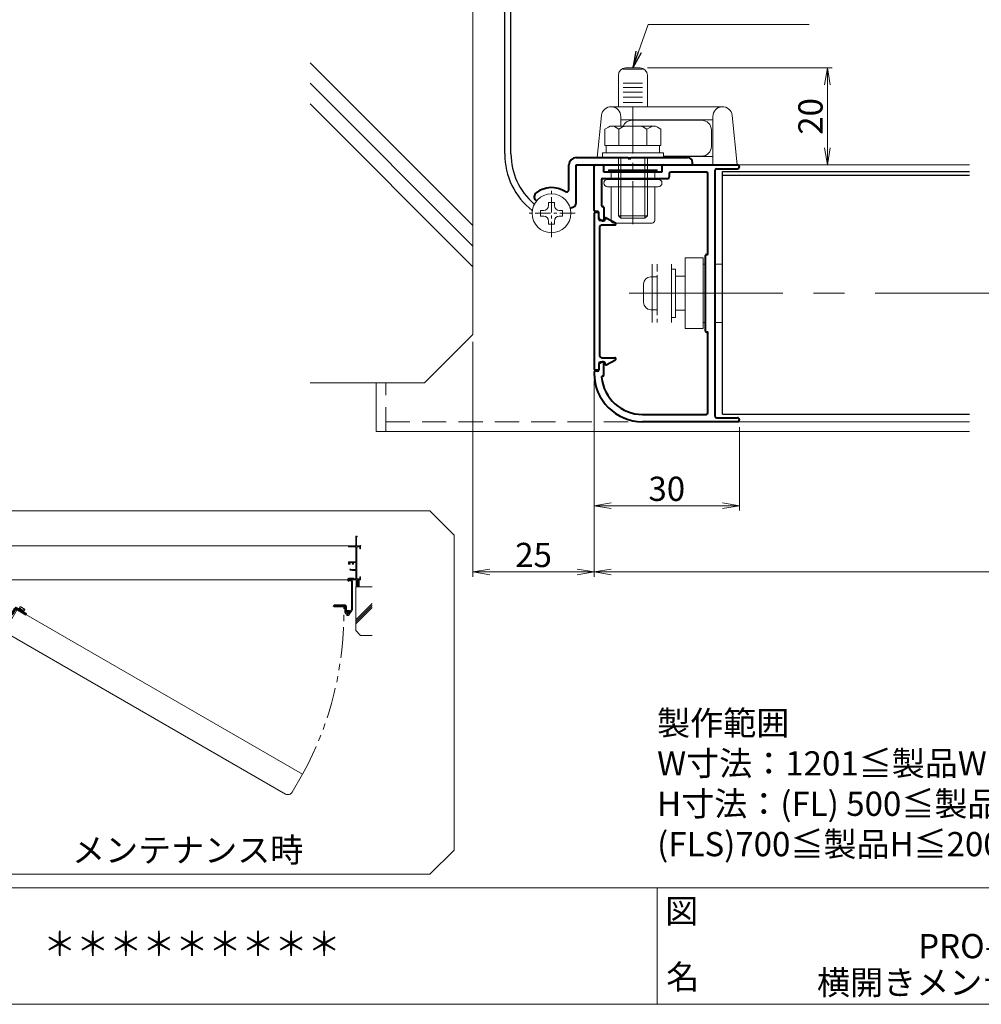
# Model space of a CAD drawing. Units: millimetres. Extents: x 0 to 1740, y -5552 to -4958.
# Drawn here: x 1254 to 1452, y -5532 to -5329 of the extents above; entities that cross this region are included whole.
import ezdxf
from ezdxf.enums import TextEntityAlignment as Align

# ---------------------------------------------------------------- set-up
doc = ezdxf.new("R2010")
doc.units = ezdxf.units.MM
doc.header["$MEASUREMENT"] = 0
for name, pattern in [('CENTER', [50.8, 31.75, -6.35, 6.35, -6.35]), ('DASHED', [0.75, 0.5, -0.25]), ('PHANTOM', [63.5, 31.75, -6.35, 6.35, -6.35, 6.35, -6.35])]:
    doc.linetypes.add(name, pattern=pattern)
doc.layers.get('Defpoints').update_dxf_attribs({"color": 252})
for name, color, linetype, lineweight in [('bracket', 141, 'Continuous', 25), ('buhin', 152, 'Continuous', 13), ('center', 2, 'CENTER', 13), ('gaikei', 104, 'Continuous', 13), ('image', 81, 'PHANTOM', 13), ('kakure', 30, 'DASHED', 13), ('katazai', 7, 'Continuous', 40), ('louver', 122, 'Continuous', 25), ('moji', 7, 'Continuous', 13), ('sassi', 61, 'Continuous', 9), ('sunpou', 201, 'Continuous', 13), ('zuwaku', 7, 'Continuous', 13)]:
    doc.layers.add(name, color=color, linetype=linetype, lineweight=lineweight)
doc.styles.get("Standard").update_dxf_attribs({"font": 'simplex.shx', "width": 0.8, "bigfont": 'extfont2.shx'})
doc.styles.add('style', font='txt')
doc.dimstyles.get("Standard").update_dxf_attribs({"dimtxt": 5, "dimasz": 3.5, "dimexe": 1, "dimexo": 1.5, "dimgap": 1, "dimtad": 1, "dimdsep": 46, "dimtxsty": 'Standard', "dimblk": 'OPEN', "dimcen": 0, "dimclrd": 256, "dimclre": 256, "dimclrt": 256, "dimazin": 2, "dimtfac": 1, "dimtmove": 0, "dimatfit": 3, "dimldrblk": 'OPEN', "dimfxl": 0, "dimtolj": 1, "dimtzin": 0, "dimlwd": -1, "dimlwe": -1, "dimarcsym": 0})

# ---------------------------------------------------------------- blocks, each defined once
blk = doc.blocks.new('_Open')
at = {"color": 0, "lineweight": -2}
for p, q in [((-1, 0.167), (0, 0)), ((-1, -0.167), (0, 0)), ((0, 0), (-1, 0))]:
    blk.add_line(p, q, dxfattribs=at)
blk = doc.blocks.new('*D170')
at = {"layer": 'Defpoints', "color": 0}
for p in [(1372.5, -5401.77), (1627.5, -5401.77), (1372.5, -5442.77)]:
    blk.add_point(p, dxfattribs=at)
at = {"layer": 'sunpou'}
for p, q in [((1372.5, -5403.27), (1372.5, -5443.77)), ((1627.5, -5403.27), (1627.5, -5443.77)), ((1624, -5442.77), (1376, -5442.77))]:
    blk.add_line(p, q, dxfattribs=at)
at = {"layer": 'sunpou', "xscale": 3.5, "yscale": 3.5, "zscale": 3.5, "rotation": 180}
blk.add_blockref('_Open', (1372.5, -5442.77), dxfattribs=at)
at = {"layer": 'sunpou', "xscale": 3.5, "yscale": 3.5, "zscale": 3.5}
blk.add_blockref('_Open', (1627.5, -5442.77), dxfattribs=at)
at = {"layer": 'sunpou', "insert": (1500, -5439.27), "char_height": 5, "attachment_point": 5}
blk.add_mtext('\\A1;面格子W=サッシW-20', dxfattribs=at)
blk = doc.blocks.new('*D171')
at = {"layer": 'Defpoints', "color": 0}
for p in [(1347.5, -5393.77), (1372.5, -5401.77), (1347.5, -5442.77)]:
    blk.add_point(p, dxfattribs=at)
at = {"layer": 'sunpou'}
for p, q in [((1347.5, -5395.27), (1347.5, -5443.77)), ((1372.5, -5403.27), (1372.5, -5443.77)), ((1369, -5442.77), (1351, -5442.77))]:
    blk.add_line(p, q, dxfattribs=at)
at = {"layer": 'sunpou', "xscale": 3.5, "yscale": 3.5, "zscale": 3.5, "rotation": 180}
blk.add_blockref('_Open', (1347.5, -5442.77), dxfattribs=at)
at = {"layer": 'sunpou', "xscale": 3.5, "yscale": 3.5, "zscale": 3.5}
blk.add_blockref('_Open', (1372.5, -5442.77), dxfattribs=at)
at = {"layer": 'sunpou', "insert": (1360, -5439.27), "char_height": 5, "attachment_point": 5}
blk.add_mtext('\\A1;25', dxfattribs=at)
blk = doc.blocks.new('躯体横断面_左')
at = {"layer": 'sassi'}
h = blk.add_hatch(dxfattribs=at)
h.set_pattern_fill('ANSI37', color=256, scale=15, style=0)
h.set_pattern_definition([(45, (-280.278, -1862.9055), (-1.3258252, 1.3258252), []), (135, (-280.278, -1862.9055), (-1.3258252, -1.3258252), [])])
h.paths.add_polyline_path([(-16, -70), (-22, -70), (-22, -84.999999), (-16, -84.999999)])
for p, q in [((-22, -70), (-22, -84.999999)), ((-16, -70), (-16, -84.999999)), ((-48.62662, -84.999999), (-15, -84.999999)), ((-15, -174.999999), (-15, -84.999999)), ((-15, -152.543682), (-48.62662, -118.917061)), ((-15, -156.786322), (-48.62662, -123.159702)), ((-15, -161.028963), (-48.62662, -127.402343)), ((-25, -184.999999), (-15, -174.999999)), ((-48.62662, -184.999999), (-25, -184.999999))]:
    blk.add_line(p, q, dxfattribs=at)
blk = doc.blocks.new('PRO-SE70 36開口・MTG-70 35間口用横開きメンテブラケット70')
at = {"layer": 'bracket'}
for p, q in [((-11.33, -67.67), (-11.38, -68.6)), ((-11.33, -67.67), (-11.38, -68.6)), ((-10.84, -67.19), (-2.09, -67.08)), ((-10.84, -67.19), (-2.09, -67.08)), ((-10.38, -68.65), (-10.37, -68.51)), ((-10.38, -68.65), (-10.37, -68.51)), ((-9.88, -68.03), (-4.58, -67.96)), ((-9.88, -68.03), (-4.58, -67.96)), ((-3.61, -68.11), (-2.54, -68.46)), ((-3.61, -68.11), (-2.54, -68.46)), ((-2.09, -67.08), (-0.35, -67.17)), ((-2.09, -67.08), (-0.35, -67.17)), ((-1.77, -68.6), (-0.37, -68.68)), ((-1.77, -68.6), (-0.37, -68.68)), ((-5.17, -70.53), (-0.48, -70.77)), ((-5.17, -70.53), (-0.48, -70.77)), ((0.11, -69.2), (0.05, -70.3)), ((0.11, -69.2), (0.05, -70.3)), ((1.54, -69.17), (1.54, -79.32)), ((1.54, -69.17), (1.54, -79.32)), ((-5.94, -71.99), (-1.18, -72.24)), ((-5.94, -71.99), (-1.18, -72.24)), ((0.24, -73.74), (0.24, -78.5)), ((0.24, -73.74), (0.24, -78.5)), ((-3.13, -82.08), (0.09, -78.85)), ((-3.13, -82.08), (0.09, -78.85)), ((-2.17, -83.24), (1.41, -79.65)), ((-2.17, -83.24), (1.41, -79.65)), ((-9.96, -106.72), (-9.96, -82.73)), ((-9.96, -106.72), (-9.96, -82.73)), ((-8.66, -106.18), (-8.66, -84.53)), ((-8.66, -106.18), (-8.66, -84.53)), ((-9.81, -107.07), (-8.61, -108.28)), ((-9.81, -107.07), (-8.61, -108.28)), ((-8.51, -106.53), (-7.31, -107.74)), ((-8.51, -106.53), (-7.31, -107.74)), ((-8.46, -137.74), (-8.46, -108.63)), ((-8.46, -137.74), (-8.46, -108.63)), ((-7.16, -137.74), (-7.16, -108.1)), ((-7.16, -137.74), (-7.16, -108.1))]:
    blk.add_line(p, q, dxfattribs=at)
at = {"layer": 'bracket', "ltscale": 0.7}
for p, q in [((-3.49, -82.23), (-9.46, -82.23)), ((-3.49, -82.23), (-9.46, -82.23)), ((-2.56, -83.73), (-7.86, -83.73)), ((-2.56, -83.73), (-7.86, -83.73))]:
    blk.add_line(p, q, dxfattribs=at)
at = {"layer": 'bracket'}
for centre, radius, start, end in [((-10.88, -68.62), 0.5, 177, 357), ((-10.88, -68.62), 0.5, 177, 357), ((-10.83, -67.69), 0.5, 90.7314, 177), ((-10.83, -67.69), 0.5, 90.7314, 177), ((-9.87, -68.53), 0.5, 90.7314, 177), ((-9.87, -68.53), 0.5, 90.7314, 177), ((-4.54, -70.96), 3, 72, 90.7314), ((-4.54, -70.96), 3, 72, 90.7314), ((-1.61, -65.61), 3, 252, 267), ((-1.61, -65.61), 3, 252, 267), ((-0.39, -69.17), 0.5, 357, 87), ((-0.39, -69.17), 0.5, 357, 87), ((-0.46, -69.17), 2, 0, 87), ((-0.46, -69.17), 2, 0, 87), ((-2.71, -75.13), 6, 122.5985, 161.4658), ((-2.71, -75.13), 6, 122.5985, 161.4658), ((-5.67, -70.5), 0.5, 357, 122.5985), ((-5.67, -70.5), 0.5, 357, 122.5985), ((-0.45, -70.27), 0.5, 267, 357), ((-0.45, -70.27), 0.5, 267, 357), ((-2.71, -75.13), 4.7, 140.942, 161.4658), ((-2.71, -75.13), 4.7, 140.942, 161.4658), ((-5.97, -72.49), 0.5, 87, 140.942), ((-5.97, -72.49), 0.5, 87, 140.942), ((-1.26, -73.74), 1.5, 0, 87), ((-1.26, -73.74), 1.5, 0, 87), ((-7.78, -73.43), 0.65, 161.4658, 341.4658), ((-7.78, -73.43), 0.65, 161.4658, 341.4658), ((-0.26, -78.5), 0.5, 315.008, 0), ((-0.26, -78.5), 0.5, 315.008, 0), ((1.04, -79.32), 0.5, 318.2142, 0), ((1.04, -79.32), 0.5, 318.2142, 0), ((-9.46, -82.73), 0.5, 90, 180), ((-9.46, -82.73), 0.5, 90, 180), ((-3.49, -81.73), 0.5, 270, 315.008), ((-3.49, -81.73), 0.5, 270, 315.008), ((-2.56, -83.33), 0.4, 270, 12.9714), ((-2.56, -83.33), 0.4, 270, 12.9714), ((-7.86, -84.53), 0.8, 90, 180), ((-7.86, -84.53), 0.8, 90, 180), ((-9.46, -106.72), 0.5, 180, 225), ((-9.46, -106.72), 0.5, 180, 225), ((-8.16, -106.18), 0.5, 180, 225), ((-8.16, -106.18), 0.5, 180, 225), ((-8.96, -108.63), 0.5, 0, 45), ((-8.96, -108.63), 0.5, 0, 45), ((-7.66, -108.1), 0.5, 0, 45), ((-7.66, -108.1), 0.5, 0, 45), ((6.34, -137.74), 14.8, 180, 232.0661), ((6.34, -137.74), 14.8, 180, 232.0661), ((6.34, -137.74), 13.5, 180, 229.5648), ((6.34, -137.74), 13.5, 180, 229.5648), ((-2.09, -147.64), 0.5, 229.5648, 243.6125), ((-2.09, -147.64), 0.5, 229.5648, 243.6125)]:
    blk.add_arc(centre, radius, start, end, dxfattribs=at)
at = {"layer": 'buhin'}
for p, q in [((0.6, -148.4), (0.6, -147.75)), ((0.6, -147.75), (1.8, -147.75)), ((0.6, -148.4), (0.6, -147.75)), ((0.6, -147.75), (1.8, -147.75)), ((1.8, -148.4), (1.8, -147.75)), ((1.8, -148.4), (1.8, -147.75)), ((-1.05, -150.6), (-1.05, -149.4)), ((-1.05, -149.4), (-0.4, -149.4)), ((-1.05, -150.6), (-1.05, -149.4)), ((-1.05, -149.4), (-0.4, -149.4)), ((2.8, -149.4), (3.45, -149.4)), ((2.8, -149.4), (3.45, -149.4)), ((3.45, -150.6), (3.45, -149.4)), ((3.45, -150.6), (3.45, -149.4)), ((-1.05, -150.6), (-0.4, -150.6)), ((-1.05, -150.6), (-0.4, -150.6)), ((0.6, -152.25), (0.6, -151.6)), ((0.6, -152.25), (0.6, -151.6)), ((1.8, -152.25), (0.6, -152.25)), ((1.8, -152.25), (0.6, -152.25)), ((1.8, -152.25), (1.8, -151.6)), ((1.8, -152.25), (1.8, -151.6)), ((2.8, -150.6), (3.45, -150.6)), ((2.8, -150.6), (3.45, -150.6))]:
    blk.add_line(p, q, dxfattribs=at)
blk.add_circle((1.2, -150), 4, dxfattribs=at)
blk.add_circle((1.2, -150), 4, dxfattribs=at)
for centre, start, end in [((-0.4, -148.4), 270, 0), ((-0.4, -148.4), 270, 0), ((2.8, -148.4), 180, 270), ((2.8, -148.4), 180, 270), ((-0.4, -151.6), 0, 90), ((-0.4, -151.6), 0, 90), ((2.8, -151.6), 90, 180), ((2.8, -151.6), 90, 180)]:
    blk.add_arc(centre, 1, start, end, dxfattribs=at)
at = {"layer": 'center', "ltscale": 0.1}
for p, q in [((1.2, -154.9), (1.2, -145.1)), ((6.1, -150), (-3.7, -150))]:
    blk.add_line(p, q, dxfattribs=at)
at = {"layer": 'katazai', "color": 171}
for p, q in [((4.8, -145.1), (4.8, -140)), ((4.8, -145.1), (4.8, -140)), ((6.3, -138.5), (17, -138.5)), ((6.3, -138.5), (17, -138.5)), ((6.3, -140), (30.3, -140)), ((6.3, -147.81), (6.3, -140)), ((6.3, -140), (30.3, -140)), ((6.3, -147.81), (6.3, -140)), ((17, -138.5), (17.3, -138.8)), ((17, -138.5), (17.3, -138.8)), ((17.3, -138.8), (17.6, -138.5)), ((17.3, -138.8), (17.6, -138.5)), ((17.6, -138.5), (29.3, -138.5)), ((17.6, -138.5), (29.3, -138.5)), ((30.3, -140), (30.3, -139.5)), ((30.3, -140), (30.3, -139.5)), ((-2, -147.31), (-1.86, -147.43)), ((-2, -147.31), (-1.86, -147.43)), ((5.72, -148.72), (5.08, -149.02)), ((5.72, -148.72), (5.08, -149.02))]:
    blk.add_line(p, q, dxfattribs=at)
for centre, radius, start, end in [((6.3, -140), 1.5, 90, 180), ((6.3, -140), 1.5, 90, 180), ((29.3, -139.5), 1, 0, 90), ((29.3, -139.5), 1, 0, 90), ((-1.36, -146.55), 1, 126.5523, 230), ((-1.36, -146.55), 1, 126.5523, 230), ((1.2, -150), 5.3, 57.6912, 126.5523), ((1.2, -150), 5.3, 57.6912, 126.5523), ((4.3, -145.1), 0.5, 237.6912, 0), ((4.3, -145.1), 0.5, 237.6912, 0), ((5.3, -147.81), 1, 295, 0), ((5.3, -147.81), 1, 295, 0)]:
    blk.add_arc(centre, radius, start, end, dxfattribs=at)
blk = doc.blocks.new('*D193')
at = {"layer": 'Defpoints', "color": 0}
for p in [(1372.5, -5401.77), (1402.5, -5411.37), (1402.5, -5429.12)]:
    blk.add_point(p, dxfattribs=at)
at = {"layer": 'sunpou'}
for p, q in [((1372.5, -5403.27), (1372.5, -5430.12)), ((1402.5, -5412.87), (1402.5, -5430.12)), ((1376, -5429.12), (1399, -5429.12))]:
    blk.add_line(p, q, dxfattribs=at)
at = {"layer": 'sunpou', "xscale": 3.5, "yscale": 3.5, "zscale": 3.5, "rotation": 180}
blk.add_blockref('_Open', (1372.5, -5429.12), dxfattribs=at)
at = {"layer": 'sunpou', "xscale": 3.5, "yscale": 3.5, "zscale": 3.5}
blk.add_blockref('_Open', (1402.5, -5429.12), dxfattribs=at)
at = {"layer": 'sunpou', "insert": (1387.5, -5425.62), "char_height": 5, "attachment_point": 5}
blk.add_mtext('\\A1;30', dxfattribs=at)
blk = doc.blocks.new('*D194')
at = {"layer": 'Defpoints', "color": 0}
for p in [(1382, -5338.77), (1404.7, -5358.77), (1420.65, -5358.77)]:
    blk.add_point(p, dxfattribs=at)
at = {"layer": 'sunpou'}
for p, q in [((1383.5, -5338.77), (1421.65, -5338.77)), ((1420.65, -5342.27), (1420.65, -5355.27)), ((1406.2, -5358.77), (1421.65, -5358.77))]:
    blk.add_line(p, q, dxfattribs=at)
at = {"layer": 'sunpou', "xscale": 3.5, "yscale": 3.5, "zscale": 3.5}
for p, rotation in [((1420.65, -5338.77), 90), ((1420.65, -5358.77), 270)]:
    blk.add_blockref('_Open', p, dxfattribs=dict(at, rotation=rotation))
at = {"layer": 'sunpou', "insert": (1417.15, -5348.77), "char_height": 5, "attachment_point": 5, "rotation": 90}
blk.add_mtext('\\A1;20', dxfattribs=at)
blk = doc.blocks.new('S-34682_FL')
at = {"layer": 'katazai'}
for p, q in [((-23.5, -8.55), (-23.5, -40.65)), ((-22.7, -8.35), (-23.3, -8.35)), ((-22.5, -9.7), (-22.5, -8.55)), ((-21.4, -10), (-22.2, -10)), ((-21.2, -9.6), (-21.2, -9.8)), ((-21, -9.4), (-19.11, -10.49)), ((-22.3, -38), (-22.3, -11.2)), ((-22, -10.9), (-19.22, -10.9)), ((-22, -38.3), (-19.22, -38.3)), ((-22.5, -39.5), (-22.5, -40.65)), ((-21.4, -39.2), (-22.2, -39.2)), ((-21.2, -39.6), (-21.2, -39.4)), ((-21, -39.8), (-19.11, -38.71)), ((-22.7, -40.85), (-23.3, -40.85))]:
    blk.add_line(p, q, dxfattribs=at)
for centre, radius, start, end in [((-23.3, -8.55), 0.2, 90, 180), ((-22.7, -8.55), 0.2, 0, 90), ((-22.2, -9.7), 0.3, 180, 270), ((-21.4, -9.8), 0.2, 270, 0), ((-21, -9.6), 0.2, 90, 180), ((-22, -11.2), 0.3, 90, 180), ((-19.22, -10.68), 0.218, 270, 60), ((-22, -38), 0.3, 180, 270), ((-19.22, -38.52), 0.218, 300, 90), ((-22.2, -39.5), 0.3, 90, 180), ((-21.4, -39.4), 0.2, 0, 90), ((-21, -39.6), 0.2, 180, 270), ((-23.3, -40.65), 0.2, 180, 270), ((-22.7, -40.65), 0.2, 270, 0)]:
    blk.add_arc(centre, radius, start, end, dxfattribs=at)
blk = doc.blocks.new('M6×15upset')
at = {"layer": 'buhin'}
for p, q in [((-5.7735, 5.889958), (-5.051812, 6.306624)), ((-4.330124, 6.5), (4.33013, 6.5)), ((-2.886748, 5.889958), (-3.608436, 6.306624)), ((-2.886748, 5.889958), (-2.187125, 6.293885)), ((2.886754, 5.889958), (2.187131, 6.293885)), ((2.886754, 5.889958), (3.608442, 6.306624)), ((5.200003, 6.221069), (5.051818, 6.306624)), ((5.773506, 5.889958), (5.051818, 6.306624)), ((-5.7735, 5.889958), (-5.7735, 2.5)), ((-2.886748, 5.889958), (-2.886748, 2.5)), ((2.886754, 5.889958), (2.886754, 2.5)), ((5.773506, 5.889958), (5.773506, 2.5)), ((-5.7735, 2.5), (5.773506, 2.5)), ((-5.499997, 2.5), (-5.499997, 1)), ((5.499997, 2.5), (5.499997, 1)), ((5.500003, 2.5), (5.500003, 1)), ((5.773506, 2.798178), (5.773506, 2.5)), ((-6.299997, 1), (6.300003, 1)), ((-6.299997, 1), (-6.299997, 0)), ((-6.299997, 0), (6.299997, 0)), ((-2.999997, 0), (-2.999997, -12)), ((-2.499997, 0), (-2.499997, -12.5)), ((2.500003, 0), (2.500003, -12.5)), ((3.000003, 0), (3.000003, -12)), ((6.299997, 0), (6.299997, 1)), ((-2.999997, -12), (3.000003, -12)), ((-2.999997, -12), (-2.499997, -12.5)), ((2.500003, -12.5), (3.000003, -12)), ((-2.499997, -12.5), (2.500003, -12.5))]:
    blk.add_line(p, q, dxfattribs=at)
for centre, radius, start, end in [((-4.330124, 5.056624), 1.443376, 60, 120), ((-1.417895, 4.961538), 1.538462, 90, 120), ((1.4179, 4.961538), 1.538462, 60, 90), ((4.33013, 5.056624), 1.443376, 60, 120)]:
    blk.add_arc(centre, radius, start, end, dxfattribs=at)
blk = doc.blocks.new('A$C1AC96768')
at = {"layer": 'buhin'}
for p, q in [((-5, 0.5), (5, 0.5)), ((-5, 0.29), (-5, 0.5)), ((-5, 0.29), (5, 0.29)), ((-4.5, 0), (-5, 0.29)), ((-4.5, -1.5), (-4.5, 0)), ((-4.5, 0), (4.5, 0)), ((4.5, 0), (5, 0.29)), ((4.5, -1.5), (4.5, 0)), ((5, 0.29), (5, 0.5)), ((-5.25, -1.5), (5.25, -1.5)), ((-5.25, -3), (5.25, -3)), ((-4.5, -10), (-4.5, -3)), ((4.5, -10), (4.5, -3)), ((-4, -10.5), (4, -10.5))]:
    blk.add_line(p, q, dxfattribs=at)
for centre, radius, start, end in [((-5.25, -2.25), 0.75, 90, 270), ((5.25, -2.25), 0.75, 270, 90), ((-4, -10), 0.5, 180, 270), ((4, -10), 0.5, 270, 0)]:
    blk.add_arc(centre, radius, start, end, dxfattribs=at)
blk = doc.blocks.new('M6pop')
at = {"layer": 'sunpou'}
blk.add_blockref('A$C1AC96768', (0, 0), dxfattribs=at)
blk = doc.blocks.new('A$C3A06145A')
at = {"layer": 'buhin'}
for p, q in [((-13.5, 21.27), (-17.5, 21.27)), ((-14, 21.5), (-17, 21.5)), ((-18.5, 20), (-18.5, 13.5)), ((-13.5, 18.34), (-17.5, 18.34)), ((-12.5, 13.5), (-12.5, 20)), ((-13.5, 17.47), (-17.5, 17.47)), ((-13.5, 16.52), (-17.5, 16.52)), ((-13.5, 15.48), (-17.5, 15.48)), ((-13.5, 14.37), (-17.5, 14.37)), ((3, 13.5), (-20, 13.5)), ((-22.85, 3), (-21.99, 11.7)), ((-18, 9.5), (-18, 11.5)), ((1, 10.8), (-18, 10.8)), ((1, 11.5), (1, 1.5)), ((6, 1.5), (4.99, 11.7)), ((1, 3.2), (-9.2, 3.2)), ((6, 1.5), (-23, 1.5))]:
    blk.add_line(p, q, dxfattribs=at)
blk.add_lwpolyline([(-9.2, 3.3), (-1.3, 3.3, 0.414214), (0.7, 5.3), (0.7, 8.7, 0.414214), (-1.3, 10.7), (-15.7, 10.7, 0.298217), (-17.53, 9.5, 0.298217)], format="xyb", dxfattribs=at)
for centre, radius, start, end in [((-17, 20), 1.5, 90, 180), ((-14, 20), 1.5, 0, 90), ((-20, 11.5), 2, 0, 174.3449), ((3, 11.5), 2, 5.6551, 180)]:
    blk.add_arc(centre, radius, start, end, dxfattribs=at)
blk = doc.blocks.new('A$C5CB35FDF')
at = {"layer": 'buhin'}
for p, q in [((-4.2, -7.3), (-4.2, 7.3)), ((-0.5, 7.3), (-4.2, 7.3)), ((-0.5, 7.3), (-0.5, -7.3)), ((-11, 6), (-11, -6)), ((-7, -6), (-7, 6)), ((-6.2, 5), (-7, 5)), ((-6.2, -5), (-6.2, 5)), ((-0.5, 6), (0, 6)), ((2, 6), (3.5, 6)), ((-11.3, 3.4), (-10, 3.4)), ((-10, -3.4), (-10, 3.4)), ((-12.8, -1.9), (-12.8, 1.9)), ((-11.3, -3.4), (-10, -3.4)), ((-6.2, -5), (-7, -5)), ((0, -6), (-0.5, -6)), ((3.5, -6), (2, -6)), ((-0.5, -7.3), (-4.2, -7.3))]:
    blk.add_line(p, q, dxfattribs=at)
for points in [[(-4.2, 3.5, 0), (-4.23, 3.5, 0), (-4.26, 3.5, 0), (-4.29, 3.5, 0), (-4.32, 3.5, 0), (-4.36, 3.5, 0), (-4.39, 3.5, 0), (-4.42, 3.5, 0), (-4.45, 3.5, 0), (-4.48, 3.5, 0), (-4.51, 3.5, 0), (-4.55, 3.5, 0), (-4.58, 3.5, 0), (-4.61, 3.5, 0), (-4.64, 3.5, 0), (-4.67, 3.5, 0), (-4.71, 3.5, 0), (-4.74, 3.5, 0), (-4.77, 3.5, 0), (-4.8, 3.5, 0), (-4.83, 3.5, 0), (-4.86, 3.5, 0), (-4.9, 3.5, 0), (-4.93, 3.5, 0), (-4.96, 3.5, 0), (-4.99, 3.5, 0), (-5.02, 3.5, 0), (-5.05, 3.5, 0), (-5.09, 3.5, 0), (-5.12, 3.5, 0), (-5.15, 3.5, 0), (-5.18, 3.5, 0), (-5.21, 3.5, 0), (-5.24, 3.5, 0), (-5.28, 3.5, 0), (-5.31, 3.5, 0), (-5.34, 3.5, 0), (-5.37, 3.5, 0), (-5.4, 3.5, 0), (-5.44, 3.5, 0), (-5.47, 3.5, 0), (-5.5, 3.5, 0), (-5.53, 3.5, 0), (-5.56, 3.5, 0), (-5.59, 3.5, 0), (-5.63, 3.5, 0), (-5.66, 3.5, 0), (-5.69, 3.5, 0), (-5.72, 3.5, 0), (-5.75, 3.5, 0), (-5.78, 3.5, 0), (-5.82, 3.5, 0), (-5.85, 3.5, 0), (-5.88, 3.5, 0), (-5.91, 3.5, 0), (-5.94, 3.5, 0), (-5.98, 3.5, 0), (-6.01, 3.5, 0), (-6.04, 3.5, 0), (-6.07, 3.5, 0), (-6.1, 3.5, 0), (-6.13, 3.5, 0), (-6.17, 3.5, 0), (-6.2, 3.5, 0)], [(-6.2, -3.5, 0), (-6.17, -3.5, 0), (-6.13, -3.5, 0), (-6.1, -3.5, 0), (-6.07, -3.5, 0), (-6.04, -3.5, 0), (-6.01, -3.5, 0), (-5.98, -3.5, 0), (-5.94, -3.5, 0), (-5.91, -3.5, 0), (-5.88, -3.5, 0), (-5.85, -3.5, 0), (-5.82, -3.5, 0), (-5.78, -3.5, 0), (-5.75, -3.5, 0), (-5.72, -3.5, 0), (-5.69, -3.5, 0), (-5.66, -3.5, 0), (-5.63, -3.5, 0), (-5.59, -3.5, 0), (-5.56, -3.5, 0), (-5.53, -3.5, 0), (-5.5, -3.5, 0), (-5.47, -3.5, 0), (-5.44, -3.5, 0), (-5.4, -3.5, 0), (-5.37, -3.5, 0), (-5.34, -3.5, 0), (-5.31, -3.5, 0), (-5.28, -3.5, 0), (-5.24, -3.5, 0), (-5.21, -3.5, 0), (-5.18, -3.5, 0), (-5.15, -3.5, 0), (-5.12, -3.5, 0), (-5.09, -3.5, 0), (-5.05, -3.5, 0), (-5.02, -3.5, 0), (-4.99, -3.5, 0), (-4.96, -3.5, 0), (-4.93, -3.5, 0), (-4.9, -3.5, 0), (-4.86, -3.5, 0), (-4.83, -3.5, 0), (-4.8, -3.5, 0), (-4.77, -3.5, 0), (-4.74, -3.5, 0), (-4.71, -3.5, 0), (-4.67, -3.5, 0), (-4.64, -3.5, 0), (-4.61, -3.5, 0), (-4.58, -3.5, 0), (-4.55, -3.5, 0), (-4.51, -3.5, 0), (-4.48, -3.5, 0), (-4.45, -3.5, 0), (-4.42, -3.5, 0), (-4.39, -3.5, 0), (-4.36, -3.5, 0), (-4.32, -3.5, 0), (-4.29, -3.5, 0), (-4.26, -3.5, 0), (-4.23, -3.5, 0), (-4.2, -3.5, 0)]]:
    blk.add_polyline3d(points, dxfattribs=at)
for centre, start, end in [((-11.3, 1.9), 90, 180), ((-11.3, -1.9), 180, 270)]:
    blk.add_arc(centre, 1.5, start, end, dxfattribs=at)
at = {"layer": 'kakure', "ltscale": 3}
blk.add_line((-10, 6), (-10, -6), dxfattribs=at)
blk = doc.blocks.new('L-46681')
at = {"layer": 'katazai'}
for p, q in [((-23.5, -7.9), (-23.5, 1.2)), ((-23.2, 1.5), (-21.8, 1.5)), ((-21.5, 0), (-21.5, 1.2)), ((-9.5, 0), (-21.5, 0)), ((-9.5, 1.2), (-9.5, 0)), ((-9.2, 1.5), (6.1, 1.5)), ((-0.3, 0), (-7.7, 0)), ((1.5, -50.4), (1.5, 0.4)), ((1.8, 0.7), (6.1, 0.7)), ((-22, -1.6), (-22, -6.9)), ((-21.7, -1.3), (-8.3, -1.3)), ((-8, -0.3), (-8, -1)), ((0, -16.8), (0, -0.3)), ((-22.8, -8.1), (-23.3, -8.1)), ((-21.8, -7.1), (-21.7, -7.1)), ((-21.5, -7.3), (-21.5, -9.9)), ((-22.5, -9.38), (-22.5, -8.4)), ((-22.25, -9.81), (-21.8, -10.07)), ((-0.5, -32.8), (-0.5, -17.2)), ((-0.3, -17), (-0.2, -17)), ((-0.3, -33), (-0.2, -33)), ((0, -49.7), (0, -33.2)), ((-22.5, -39.82), (-22.5, -40.8)), ((-21.8, -39.13), (-22.25, -39.39)), ((-21.5, -41.9), (-21.5, -39.3)), ((-23.5, -41.3), (-23.5, -41.5)), ((-22.8, -41.1), (-23.3, -41.1)), ((-21.7, -42.1), (-21.76, -42.1)), ((-13.5, -50), (-0.3, -50)), ((1.8, -50.7), (6.1, -50.7)), ((6.1, -51.5), (-13.5, -51.5))]:
    blk.add_line(p, q, dxfattribs=at)
for centre, radius, start, end in [((-23.2, 1.2), 0.3, 90, 180), ((-21.8, 1.2), 0.3, 0, 90), ((-9.2, 1.2), 0.3, 90, 180), ((-7.7, -0.3), 0.3, 90, 180), ((-0.3, -0.3), 0.3, 0, 90), ((1.8, 0.4), 0.3, 90, 180), ((6.1, 1.1), 0.4, 270, 90), ((-21.7, -1.6), 0.3, 90, 180), ((-8.3, -1), 0.3, 270, 360), ((-23.3, -7.9), 0.2, 180, 270), ((-22.8, -8.4), 0.3, 360, 90), ((-21.8, -6.9), 0.2, 180, 270), ((-21.7, -7.3), 0.2, 0, 90), ((-22, -9.38), 0.5, 180, 240), ((-21.7, -9.9), 0.2, 240, 0), ((-0.3, -17.2), 0.2, 90, 180), ((-0.2, -16.8), 0.2, 270, 0), ((-0.3, -32.8), 0.2, 180, 270), ((-0.2, -33.2), 0.2, 0, 90), ((-22, -39.82), 0.5, 120, 180), ((-21.7, -39.3), 0.2, 0, 120), ((-23.3, -41.3), 0.2, 90, 180), ((-13.5, -41.5), 10, 180, 270), ((-22.8, -40.8), 0.3, 270, 0), ((-21.76, -42.3), 0.2, 90, 185.5311), ((-13.5, -41.5), 8.5, 185.5311, 270), ((-21.7, -41.9), 0.2, 270, 0), ((-0.3, -49.7), 0.3, 270, 0), ((1.8, -50.4), 0.3, 180, 270), ((6.1, -51.1), 0.4, 270, 90)]:
    blk.add_arc(centre, radius, start, end, dxfattribs=at)
blk = doc.blocks.new('サッシ横断面_右')
at = {"layer": 'sassi'}
for p, q in [((0, 0), (0, -2)), ((15, 0), (0, 0)), ((15, 19.360619), (15, 0)), ((15.2998, 19.64999), (18, 19.64999)), ((16.19995, 18.44999), (16.19995, 0)), ((16.19995, 18.44999), (17.99976, 18.44999)), ((25, 0), (16.19995, 0)), ((18, 19.64999), (18, 18.45001)), ((25, 0), (25, -6)), ((15, -2), (0, -2)), ((15, -2), (15, -33.18164)), ((17, -2), (17, -68)), ((23, -2), (17, -2)), ((23, -2), (23, -6)), ((25, -6), (23, -6)), ((0.223338, -38.18164), (0.223338, -33.18164)), ((0.223338, -33.18164), (15, -33.18164)), ((0.223338, -38.18164), (3.223338, -38.18164)), ((1.873338, -34.48164), (8.923338, -34.48164)), ((1.873338, -36.88164), (1.873338, -34.48164)), ((1.873338, -36.88164), (3.223338, -36.88164)), ((3.223338, -38.18164), (3.223338, -36.88164)), ((7.223338, -38.18164), (7.223338, -36.88164)), ((7.223338, -36.88164), (8.923338, -36.88164)), ((7.223338, -38.18164), (10.223338, -38.18164)), ((8.923338, -36.88164), (8.923338, -34.48164)), ((10.223338, -38.18164), (10.223338, -34.48164)), ((10.223338, -34.48164), (15, -34.48164)), ((15, -34.48164), (15, -49.162173)), ((3, -48.713476), (3, -49.145176)), ((4.7998, -48.413476), (3.2998, -48.413476)), ((3.742186, -50.111484), (8.369122, -50.812173)), ((4.7998, -48.413476), (4.7998, -48.685786)), ((8.204563, -49.162173), (4.7998, -48.685786)), ((15, -49.162173), (8.204563, -49.162173)), ((8.369122, -50.812173), (15, -50.812173)), ((15, -50.812173), (15, -68)), ((0, -68), (0, -70)), ((15, -68), (0, -68)), ((25, -70), (0, -70)), ((23, -68), (17, -68)), ((23, -64), (23, -68)), ((25, -64), (23, -64)), ((25, -64), (25, -70))]:
    blk.add_line(p, q, dxfattribs=at)
for centre, radius, start, end in [((15.2998, 19.35), 0.299988, 90.00002, 177.971442616), ((4, -49.145176), 1.00011, 180, 255.06132), ((3.2998, -48.713476), 0.299805, 90.000018, 180)]:
    blk.add_arc(centre, radius, start, end, dxfattribs=at)
blk.add_point((25, 0), dxfattribs=at)
blk = doc.blocks.new('サッシ横断面_左')
at = {"layer": 'sassi'}
for p, q in [((-25, 0), (-16.19995, 0)), ((-25, 0), (-25, -6)), ((-18, 19.64999), (-18, 18.45001)), ((-15.2998, 19.64999), (-18, 19.64999)), ((-16.19995, 18.44999), (-17.99976, 18.44999)), ((-16.19995, 18.44999), (-16.19995, 0)), ((-15, 19.360619), (-15, 0)), ((-15, 0), (0, 0)), ((0, 0), (0, -2)), ((-25, -6), (-23, -6)), ((-23, -2), (-17, -2)), ((-23, -2), (-23, -6)), ((-17, -2), (-17, -68)), ((-15, -2), (-15, -19.187827)), ((-15, -2), (0, -2)), ((-8.369123, -19.187827), (-15, -19.187827)), ((-3.742187, -19.888516), (-8.369123, -19.187827)), ((-15, -20.837827), (-8.204564, -20.837827)), ((-15, -20.837827), (-15, -68)), ((-8.204564, -20.837827), (-4.7998, -21.314214)), ((-4.7998, -21.586524), (-4.7998, -21.314214)), ((-4.7998, -21.586524), (-3.2998, -21.586524)), ((-3, -21.286524), (-3, -20.854824)), ((-25, -64), (-25, -70)), ((-25, -64), (-23, -64)), ((-25, -70), (0, -70)), ((-23, -64), (-23, -68)), ((-23, -68), (-17, -68)), ((-15, -68), (0, -68)), ((0, -68), (0, -70))]:
    blk.add_line(p, q, dxfattribs=at)
for centre, radius, start, end in [((-15.2998, 19.35), 0.299988, 2.028557378, 89.99998), ((-4, -20.854824), 1.00011, 0, 75.06132), ((-3.2998, -21.286524), 0.299805, 270.000018, 0)]:
    blk.add_arc(centre, radius, start, end, dxfattribs=at)
blk = doc.blocks.new('躯体横断面_右')
at = {"layer": 'sassi'}
h = blk.add_hatch(dxfattribs=at)
h.set_pattern_fill('ANSI37', color=256, scale=15, style=0)
h.set_pattern_definition([(45, (-550.2743, -1862.9055), (-1.3258252, 1.3258252), []), (135, (-550.2743, -1862.9055), (-1.3258252, -1.3258252), [])])
h.paths.add_polyline_path([(22, -70), (16, -70), (16, -84.999999), (22, -84.999999)])
for p, q in [((16, -70), (16, -84.999999)), ((22, -70), (22, -84.999999)), ((15, -174.999999), (15, -84.999999)), ((48.62662, -84.999999), (15, -84.999999)), ((15, -152.543682), (48.62662, -118.917061)), ((15, -156.786322), (48.62662, -123.159702)), ((15, -161.028963), (48.62662, -127.402343)), ((25, -184.999999), (15, -174.999999)), ((48.62662, -184.999999), (25, -184.999999))]:
    blk.add_line(p, q, dxfattribs=at)
blk = doc.blocks.new('横開き開放イメージ図')
at = {"layer": 'bracket'}
for p, q in [((370.7, 112.84), (370.7, 112.75)), ((370.75, 112.89), (371.63, 112.9)), ((370.8, 112.75), (370.8, 112.76)), ((370.85, 112.81), (371.38, 112.81)), ((370.97, 106.87), (370.97, 112.1)), ((371.12, 106.87), (371.12, 112.1)), ((371.27, 112.41), (371.78, 112.38)), ((371.32, 112.56), (371.79, 112.53)), ((371.48, 112.8), (371.58, 112.76)), ((371.63, 112.9), (371.81, 112.89)), ((371.66, 112.75), (371.8, 112.74)), ((371.85, 112.69), (371.84, 112.58)), ((371.99, 112.57), (372, 112.68)), ((441.64, 112.57), (441.64, 112.68)), ((441.79, 112.69), (441.79, 112.58)), ((442.01, 112.9), (441.83, 112.89)), ((441.97, 112.75), (441.83, 112.74)), ((442.32, 112.56), (441.85, 112.53)), ((442.37, 112.41), (441.85, 112.38)), ((442.88, 112.89), (442.01, 112.9)), ((442.16, 112.8), (442.05, 112.76)), ((442.79, 112.81), (442.26, 112.81)), ((442.52, 106.87), (442.52, 112.1)), ((442.67, 106.87), (442.67, 112.1)), ((442.84, 112.75), (442.84, 112.76)), ((442.93, 112.84), (442.94, 112.75))]:
    blk.add_line(p, q, dxfattribs=at)
for centre, radius, start, end in [((370.75, 112.84), 0.05, 90.7314, 177), ((370.75, 112.75), 0.05, 177, 357), ((370.85, 112.76), 0.05, 90.7314, 177), ((371.57, 112.1), 0.6, 122.5985, 180), ((371.57, 112.1), 0.45, 138.8273, 180), ((371.27, 112.36), 0.05, 87, 138.8273), ((371.27, 112.56), 0.05, 357, 122.5985), ((371.38, 112.51), 0.3, 72, 90.7314), ((371.68, 113.05), 0.3, 252, 267), ((371.79, 112.58), 0.2, 267, 357), ((371.79, 112.58), 0.05, 267, 357), ((371.8, 112.69), 0.05, 357, 87), ((371.8, 112.69), 0.2, 357, 87), ((441.84, 112.69), 0.2, 93, 183), ((441.84, 112.58), 0.2, 183, 273), ((441.84, 112.69), 0.05, 93, 183), ((441.84, 112.58), 0.05, 183, 273), ((441.96, 113.05), 0.3, 273, 288), ((442.25, 112.51), 0.3, 89.2686, 108), ((442.36, 112.56), 0.05, 57.4015, 183), ((442.37, 112.36), 0.05, 41.1727, 93), ((442.07, 112.1), 0.6, 0, 57.4015), ((442.07, 112.1), 0.45, 0, 41.1727), ((442.79, 112.76), 0.05, 3, 89.2686), ((442.89, 112.75), 0.05, 183, 3), ((442.88, 112.84), 0.05, 3, 89.2686), ((372.47, 106.87), 1.5, 180, 232.8902), ((372.47, 106.87), 1.35, 180, 230.1929), ((371.63, 105.87), 0.05, 230.1929, 247.0899), ((442, 105.87), 0.05, 292.9101, 309.8071), ((441.17, 106.87), 1.35, 309.8071, 0), ((441.17, 106.87), 1.5, 307.1098, 0)]:
    blk.add_arc(centre, radius, start, end, dxfattribs=at)
at = {"layer": 'buhin'}
for p, q in [((371.73, 105.56), (371.73, 105.68)), ((371.73, 105.68), (371.8, 105.68)), ((371.9, 105.78), (371.9, 105.84)), ((371.9, 105.84), (372.02, 105.84)), ((372.02, 105.78), (372.02, 105.84)), ((372.12, 105.68), (372.18, 105.68)), ((372.18, 105.56), (372.18, 105.68)), ((373.72, 106.62), (373.67, 106.53)), ((373.67, 106.53), (374.77, 105.9)), ((373.72, 106.62), (374.82, 105.99)), ((373.87, 106.71), (373.79, 106.58)), ((374.01, 107.01), (373.85, 106.72)), ((373.85, 106.72), (374.85, 106.14)), ((374.01, 107.01), (374.1, 107.01)), ((374.26, 106.87), (374.1, 106.58)), ((374.17, 106.99), (374.92, 106.56)), ((374.26, 106.87), (374.22, 106.94)), ((374.26, 106.87), (374.35, 106.87)), ((374.76, 106.58), (374.6, 106.29)), ((374.76, 106.58), (374.72, 106.65)), ((374.82, 106.16), (374.75, 106.03)), ((374.82, 106.16), (374.75, 106.03)), ((374.76, 106.58), (374.85, 106.58)), ((374.77, 105.9), (374.82, 105.99)), ((375.01, 106.44), (374.85, 106.14)), ((374.86, 106.17), (374.85, 106.14)), ((374.98, 106.49), (374.97, 106.51)), ((375.01, 106.44), (374.97, 106.51)), ((441.45, 105.56), (441.45, 105.68)), ((441.52, 105.68), (441.45, 105.68)), ((441.62, 105.78), (441.62, 105.84)), ((441.74, 105.84), (441.62, 105.84)), ((441.74, 105.78), (441.74, 105.84)), ((441.9, 105.68), (441.84, 105.68)), ((441.9, 105.56), (441.9, 105.68)), ((371.73, 105.56), (371.8, 105.56)), ((371.9, 105.39), (371.9, 105.46)), ((372.02, 105.39), (371.9, 105.39)), ((372.02, 105.39), (372.02, 105.46)), ((372.12, 105.56), (372.18, 105.56)), ((441.52, 105.56), (441.45, 105.56)), ((441.62, 105.39), (441.62, 105.46)), ((441.62, 105.39), (441.74, 105.39)), ((441.74, 105.39), (441.74, 105.46)), ((441.9, 105.56), (441.84, 105.56))]:
    blk.add_line(p, q, dxfattribs=at)
for centre in [(371.96, 105.62), (441.68, 105.62)]:
    blk.add_circle(centre, 0.4, dxfattribs=at)
for centre, radius, start, end in [((371.8, 105.78), 0.1, 270, 0), ((372.12, 105.78), 0.1, 180, 270), ((374.1, 106.87), 0.144, 30, 90), ((374.35, 106.71), 0.154, 60, 90), ((374.59, 106.57), 0.154, 30, 60), ((374.85, 106.44), 0.144, 30, 90), ((441.52, 105.78), 0.1, 270, 0), ((441.84, 105.78), 0.1, 180, 270), ((371.8, 105.46), 0.1, 0, 90), ((372.12, 105.46), 0.1, 90, 180), ((441.52, 105.46), 0.1, 0, 90), ((441.84, 105.46), 0.1, 90, 180)]:
    blk.add_arc(centre, radius, start, end, dxfattribs=at)
at = {"layer": 'gaikei'}
blk.add_lwpolyline([(373.45, 106.48), (432.34, 72.48), (430.19, 68.76, -0.414214), (428.83, 68.39), (371.67, 101.39, -0.414214), (371.3, 102.76)], format="xyb", close=True, dxfattribs=at)
at = {"layer": 'image', "ltscale": 0.2}
blk.add_arc((371.96, 105.62), 68.88, 331.2479, 1.2479, dxfattribs=at)
at = {"layer": 'katazai', "color": 171}
for p, q in [((371.81, 106.01), (371.82, 105.99)), ((372.51, 105.86), (373.02, 106.73)), ((372.51, 105.55), (373.15, 106.66)), ((373.15, 106.66), (375.23, 105.46)), ((373.22, 106.79), (374.15, 106.25)), ((374.15, 106.25), (374.16, 106.21)), ((374.16, 106.21), (374.2, 106.22)), ((374.2, 106.22), (375.22, 105.64)), ((438.77, 107.12), (438.77, 107.17)), ((441.17, 107.12), (438.77, 107.12)), ((440.04, 107.27), (438.87, 107.27)), ((440.07, 107.24), (440.04, 107.27)), ((440.1, 107.27), (440.07, 107.24)), ((441.17, 107.27), (440.1, 107.27)), ((441.17, 105.83), (441.17, 107.12)), ((441.23, 105.74), (441.29, 105.71)), ((441.32, 106.11), (441.32, 107.12)), ((442, 105.88), (441.98, 105.87)), ((372.41, 105.5), (372.34, 105.51)), ((375.23, 105.46), (375.25, 105.5))]:
    blk.add_line(p, q, dxfattribs=at)
for centre, radius, start, end in [((371.91, 106.04), 0.1, 96.5523, 200), ((371.96, 105.62), 0.53, 27.6912, 96.5523), ((372.47, 105.88), 0.05, 207.6912, 330), ((373.15, 106.66), 0.15, 60, 150), ((438.87, 107.17), 0.1, 90, 180), ((441.17, 107.12), 0.15, 0, 90), ((441.27, 105.83), 0.1, 180, 245), ((441.37, 106.11), 0.05, 180, 302.3088), ((441.68, 105.62), 0.53, 53.4477, 122.3088), ((441.93, 105.96), 0.1, 310, 53.4477), ((372.42, 105.6), 0.1, 265, 330), ((375.17, 105.55), 0.1, 330, 60)]:
    blk.add_arc(centre, radius, start, end, dxfattribs=at)
at = {"layer": 'sassi'}
for p, q in [((371.82, 119.62), (441.82, 119.62)), ((371.82, 112.62), (441.82, 112.62))]:
    blk.add_line(p, q, dxfattribs=at)
at = {"layer": 'zuwaku'}
blk.add_lwpolyline([(358.62, 51.83), (458.62, 51.83), (463.62, 56.83), (463.62, 121.83), (458.62, 126.83), (358.62, 126.83), (353.62, 121.83), (353.62, 56.83)], close=True, dxfattribs=at)
at = {"layer": 'sunpou', "xscale": 0.1000000000003638, "yscale": 0.1000000000003638, "zscale": 0.1000000000003638}
for name, p in [('サッシ横断面_左', (371.82, 119.62)), ('サッシ横断面_右', (441.82, 119.62)), ('躯体横断面_左', (371.82, 119.62)), ('躯体横断面_右', (441.82, 119.62))]:
    blk.add_blockref(name, p, dxfattribs=at)
at = {"layer": 'moji', "style": 'style'}
blk.add_text('メンテナンス時', height=5, dxfattribs=at).set_placement((408.62, 56.83), align=Align.MIDDLE_CENTER)
blk = doc.blocks.new('A$C1609')
at = {"layer": 'sunpou'}
blk.add_blockref('横開き開放イメージ図', (-20, -5), dxfattribs=at)

msp = doc.modelspace()

# ---------------------------------------------------------------- linework, layer by layer
at = {"layer": 'center', "ltscale": 0.3}
msp.add_line((1380.5, -5346.8968), (1380.5, -5370.9948), dxfattribs=at)
at = {"layer": 'center'}
msp.add_line((1379.7004, -5385.272), (1620.3016, -5385.2732), dxfattribs=at)
at = {"layer": 'gaikei'}
for p, q in [((1449.9996, -5358.7683), (1402.1, -5358.7683)), ((1449.9996, -5411.7683), (1402.1, -5411.7683))]:
    msp.add_line(p, q, dxfattribs=at)
at = {"layer": 'louver'}
for p, q in [((1399, -5360.156), (1449.9996, -5360.156)), ((1399, -5410.2248), (1399, -5360.156)), ((1449.9996, -5360.956), (1399, -5360.956)), ((1399, -5410.2248), (1449.9996, -5410.2248))]:
    msp.add_line(p, q, dxfattribs=at)
at = {"layer": 'sassi'}
for q in [(1327.5, -5403.7683), (1449.9999, -5413.7683)]:
    msp.add_line((1327.5, -5413.7683), q, dxfattribs=at)
at = {"layer": 'sassi', "linetype": 'DASHED', "ltscale": 10}
for p, q in [((1329.5, -5413.7683), (1329.5, -5403.7683)), ((1329.5, -5411.7683), (1382.5, -5411.7683))]:
    msp.add_line(p, q, dxfattribs=at)
at = {"layer": 'zuwaku'}
for p, q in [((920, -5508), (1720, -5508)), ((1385.5, -5508.0032), (1385.5, -5532.0032))]:
    msp.add_line(p, q, dxfattribs=at)
msp.add_lwpolyline([(920, -4978), (1720, -4978), (1720, -5532), (920, -5532)], close=True, dxfattribs=at)

# ---------------------------------------------------------------- block references
at = {"layer": 'sunpou'}
for name, p in [('PRO-SE70 36開口・MTG-70 35間口用横開きメンテブラケット70', (1362.5, -5218.7683)), ('A$C3A06145A', (1396, -5360.2683)), ('M6×15upset', (1380.5, -5357.2683)), ('L-46681', (1396, -5360.2683)), ('M6pop', (1380.5, -5360.2683)), ('S-34682_FL', (1396, -5360.2683)), ('A$C5CB35FDF', (1395.5, -5385.2721)), ('A$C1609', (900, -5552))]:
    msp.add_blockref(name, p, dxfattribs=at)
at = {"layer": 'zuwaku'}
msp.add_blockref('躯体横断面_左', (1362.5, -5218.7683), dxfattribs=at)

# ---------------------------------------------------------------- texts
at = {"layer": 'moji', "style": 'style'}
for s, p in [('＊＊＊＊＊＊＊＊＊', (1289.5, -5519.5364)), ('PRO-SE 36開口用', (1466.25, -5520)), ('横開きメンテブラケット納まり', (1466.25, -5527.5))]:
    msp.add_text(s, height=5, dxfattribs=at).set_placement(p, align=Align.MIDDLE_CENTER)
at = {"layer": 'zuwaku', "style": 'style'}
for s, p in [('図', (1387.1641, -5515.2612)), ('名', (1387.371, -5528.85))]:
    msp.add_text(s, height=5, dxfattribs=at).set_placement(p)
at = {"layer": 'zuwaku', "insert": (1385.5, -5503.0095), "char_height": 5, "width": 133, "attachment_point": 7, "style": 'style'}
msp.add_mtext('製作範囲\\P\u3000W寸法：1201≦製品W≦2000\\P\u3000H寸法：(FL) 500≦製品H≦2000\\P\u3000\u3000\u3000\u3000 (FLS)700≦製品H≦2000', dxfattribs=at)

# ---------------------------------------------------------------- dimensions: what is measured, and where the dimension line sits
at = {"layer": 'sunpou'}
dim = msp.add_linear_dim(base=(1420.6535, -5358.7683), p1=(1382, -5338.7683), p2=(1404.7, -5358.7683), angle=90, dimstyle='Standard', override={"dimtxt": 5}, dxfattribs=at)
dim.commit()
dim.dimension.update_dxf_attribs({"geometry": '*D194', "text_midpoint": (1417.1535, -5348.7683)})
dim = msp.add_linear_dim(base=(1347.5, -5442.7667), p1=(1372.5, -5401.7683), p2=(1347.5, -5393.7683), dimstyle='Standard', dxfattribs=at)
dim.commit()
dim.dimension.update_dxf_attribs({"geometry": '*D171', "text_midpoint": (1360, -5439.2667)})
dim = msp.add_linear_dim(base=(1372.5, -5442.7667), p1=(1627.5, -5401.7683), p2=(1372.5, -5401.7683), text='面格子W=サッシW-20', dimstyle='Standard', dxfattribs=at)
dim.commit()
dim.dimension.update_dxf_attribs({"geometry": '*D170', "text_midpoint": (1500, -5439.2667)})
dim = msp.add_linear_dim(base=(1402.5, -5429.1174), p1=(1372.5, -5401.7683), p2=(1402.5, -5411.3683), dimstyle='Standard', override={"dimtxt": 5}, dxfattribs=at)
dim.commit()
dim.dimension.update_dxf_attribs({"geometry": '*D193', "text_midpoint": (1387.5, -5425.6174)})

# ---------------------------------------------------------------- leaders
at = {"layer": 'sunpou', "annotation_type": 0, "has_hookline": 1, "hookline_direction": 0, "text_width": 28.7238}
msp.add_leader([(1380.5, -5338.7683), (1383.6474, -5329.8149), (1387.1474, -5329.8149)], dimstyle='Standard', override={"dimgap": 1, "dimtad": 1}, dxfattribs=at)

doc.saveas('drawing.dxf')
